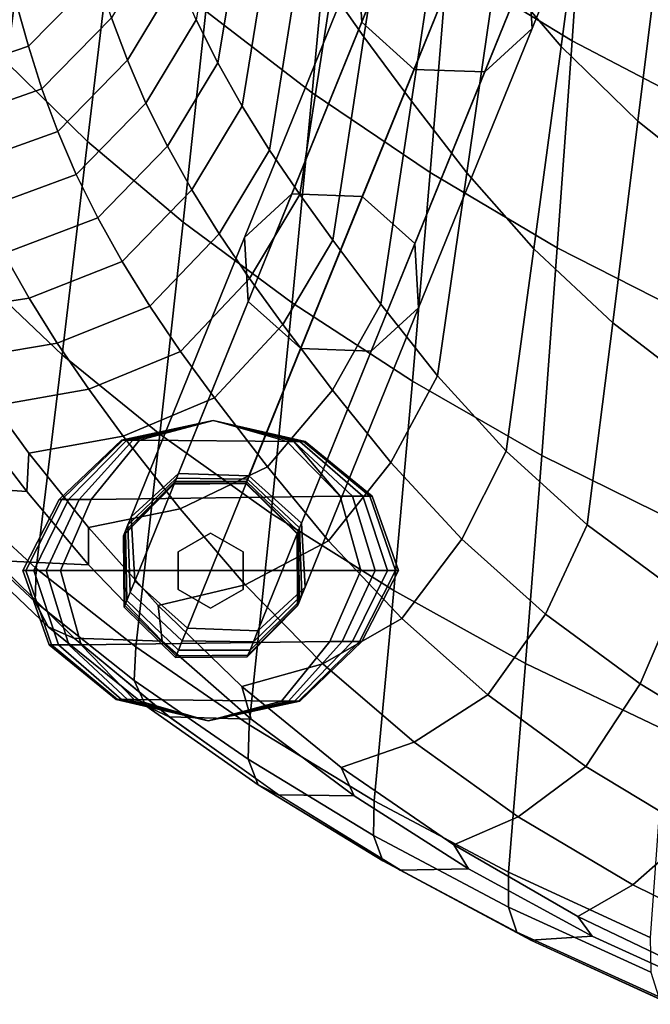
# Model space of a CAD drawing. Units: inches. Extents: x -20.4 to 20.4, y -18.4 to 18.4.
# Drawn here: x -12.8 to -10.3, y -17.3 to -13.4 of the extents above; entities that cross this region are included whole.
import ezdxf

# ---------------------------------------------------------------- set-up
doc = ezdxf.new("R2010")
doc.units = ezdxf.units.IN
doc.header["$MEASUREMENT"] = 0
for name, color, linetype in [('Knoll Studio Chair Glide', 2, 'Continuous'), ('Knoll Studio Chair Leg', 2, 'Continuous'), ('Knoll Studio Chair Shell', 2, 'Continuous')]:
    doc.layers.add(name, color=color, linetype=linetype)

msp = doc.modelspace()

# ---------------------------------------------------------------- linework, layer by layer
at = {"layer": 'Knoll Studio Chair Glide'}
for points in [[(-12.3971, -15.1098, 0.1484), (-12.035, -15.0324, 0.1484), (-12.035, -15.0324, 0.0916), (-12.3917, -15.1098, 0.0916)], [(-12.3917, -15.1098, 0.2052), (-12.035, -15.0324, 0.2052), (-12.035, -15.0324, 0.1484), (-12.3971, -15.1098, 0.1484)], [(-12.3917, -15.1098, 0.0916), (-12.035, -15.0324, 0.0916), (-12.035, -15.0324, 0.0435), (-12.3762, -15.1098, 0.0435)], [(-12.3762, -15.1098, 0.2534), (-12.035, -15.0324, 0.2534), (-12.035, -15.0324, 0.2052), (-12.3917, -15.1098, 0.2052)], [(-12.3762, -15.1098, 0.0435), (-12.035, -15.0324, 0.0435), (-12.035, -15.0324, 0.0113), (-12.353, -15.1098, 0.0113)], [(-12.353, -15.1098, 0.2856), (-12.035, -15.0324, 0.2856), (-12.035, -15.0324, 0.2534), (-12.3762, -15.1098, 0.2534)], [(-12.353, -15.1098, 0.0113), (-12.035, -15.0324, 0.0113), (-12.035, -15.0324, 0), (-12.3257, -15.1098, 0)], [(-12.3257, -15.1098, 0.2969), (-12.035, -15.0324, 0.2969), (-12.035, -15.0324, 0.2856), (-12.353, -15.1098, 0.2856)], [(-11.7161, -15.1158, 0.2856), (-12.035, -15.0324, 0.2969), (-12.3257, -15.1098, 0.2969), (-11.7161, -15.1158, 0.2856)], [(-12.035, -15.0324, 0.0113), (-11.7161, -15.1158, 0.0113), (-11.7434, -15.1158, 0), (-12.035, -15.0324, 0)], [(-12.035, -15.0324, 0.0435), (-11.6929, -15.1158, 0.0435), (-11.7161, -15.1158, 0.0113), (-12.035, -15.0324, 0.0113)], [(-12.035, -15.0324, 0.0916), (-11.6774, -15.1158, 0.0916), (-11.6929, -15.1158, 0.0435), (-12.035, -15.0324, 0.0435)], [(-12.035, -15.0324, 0.1484), (-11.6719, -15.1158, 0.1484), (-11.6774, -15.1158, 0.0916), (-12.035, -15.0324, 0.0916)], [(-12.035, -15.0324, 0.2052), (-11.6774, -15.1158, 0.2052), (-11.6719, -15.1158, 0.1484), (-12.035, -15.0324, 0.1484)], [(-12.035, -15.0324, 0.2534), (-11.6929, -15.1158, 0.2534), (-11.6774, -15.1158, 0.2052), (-12.035, -15.0324, 0.2052)], [(-12.035, -15.0324, 0.2856), (-11.7161, -15.1158, 0.2856), (-11.6929, -15.1158, 0.2534), (-12.035, -15.0324, 0.2534)], [(-12.035, -15.0324, 0.2969), (-11.7161, -15.1158, 0.2856), (-11.7161, -15.1158, 0.2856), (-12.035, -15.0324, 0.2856)], [(-12.6432, -15.3452, 0.1484), (-12.3971, -15.1098, 0.1484), (-12.3917, -15.1098, 0.0916), (-12.6335, -15.3452, 0.0916)], [(-12.6335, -15.3452, 0.2052), (-12.3917, -15.1098, 0.2052), (-12.3971, -15.1098, 0.1484), (-12.6432, -15.3452, 0.1484)], [(-12.6335, -15.3452, 0.0916), (-12.3917, -15.1098, 0.0916), (-12.3762, -15.1098, 0.0435), (-12.6061, -15.3452, 0.0435)], [(-12.6061, -15.3452, 0.2534), (-12.3762, -15.1098, 0.2534), (-12.3917, -15.1098, 0.2052), (-12.6335, -15.3452, 0.2052)], [(-12.6061, -15.3452, 0.0435), (-12.3762, -15.1098, 0.0435), (-12.353, -15.1098, 0.0113), (-12.5651, -15.3452, 0.0113)], [(-12.5651, -15.3452, 0.2856), (-12.353, -15.1098, 0.2856), (-12.3762, -15.1098, 0.2534), (-12.6061, -15.3452, 0.2534)], [(-12.5651, -15.3452, 0.0113), (-12.353, -15.1098, 0.0113), (-12.3257, -15.1098, 0), (-12.5167, -15.3452, 0)], [(-12.5167, -15.3452, 0.2969), (-12.3257, -15.1098, 0.2969), (-12.353, -15.1098, 0.2856), (-12.5651, -15.3452, 0.2856)], [(-11.7161, -15.1158, 0.2856), (-12.3257, -15.1098, 0.2969), (-12.5167, -15.3452, 0.2969), (-11.5333, -15.3319, 0.2969)], [(-11.7161, -15.1158, 0.0113), (-11.4849, -15.3319, 0.0113), (-11.5333, -15.3319, 0), (-11.7434, -15.1158, 0)], [(-11.6929, -15.1158, 0.0435), (-11.4439, -15.3319, 0.0435), (-11.4849, -15.3319, 0.0113), (-11.7161, -15.1158, 0.0113)], [(-11.7161, -15.1158, 0.2856), (-11.4849, -15.3319, 0.2856), (-11.4439, -15.3319, 0.2534), (-11.6929, -15.1158, 0.2534)], [(-11.7161, -15.1158, 0.2856), (-11.5333, -15.3319, 0.2969), (-11.4849, -15.3319, 0.2856), (-11.7161, -15.1158, 0.2856)], [(-11.6774, -15.1158, 0.0916), (-11.4165, -15.3319, 0.0916), (-11.4439, -15.3319, 0.0435), (-11.6929, -15.1158, 0.0435)], [(-11.6929, -15.1158, 0.2534), (-11.4439, -15.3319, 0.2534), (-11.4165, -15.3319, 0.2052), (-11.6774, -15.1158, 0.2052)], [(-11.6719, -15.1158, 0.1484), (-11.4069, -15.3319, 0.1484), (-11.4165, -15.3319, 0.0916), (-11.6774, -15.1158, 0.0916)], [(-11.6774, -15.1158, 0.2052), (-11.4165, -15.3319, 0.2052), (-11.4069, -15.3319, 0.1484), (-11.6719, -15.1158, 0.1484)], [(-11.5333, -15.3319, 0.2969), (-12.5167, -15.3452, 0.2969), (-12.6387, -15.6258, 0.2969), (-11.4513, -15.6258, 0.2969)], [(-11.4849, -15.3319, 0.0113), (-11.3945, -15.6258, 0.0113), (-11.4513, -15.6258, 0), (-11.5333, -15.3319, 0)], [(-11.5333, -15.3319, 0.2969), (-11.4513, -15.6258, 0.2969), (-11.3945, -15.6258, 0.2856), (-11.4849, -15.3319, 0.2856)], [(-11.4439, -15.3319, 0.0435), (-11.3464, -15.6258, 0.0435), (-11.3945, -15.6258, 0.0113), (-11.4849, -15.3319, 0.0113)], [(-11.4849, -15.3319, 0.2856), (-11.3945, -15.6258, 0.2856), (-11.3464, -15.6258, 0.2534), (-11.4439, -15.3319, 0.2534)], [(-11.4165, -15.3319, 0.0916), (-11.3142, -15.6258, 0.0916), (-11.3464, -15.6258, 0.0435), (-11.4439, -15.3319, 0.0435)], [(-11.4439, -15.3319, 0.2534), (-11.3464, -15.6258, 0.2534), (-11.3142, -15.6258, 0.2052), (-11.4165, -15.3319, 0.2052)], [(-11.4069, -15.3319, 0.1484), (-11.3029, -15.6258, 0.1484), (-11.3142, -15.6258, 0.0916), (-11.4165, -15.3319, 0.0916)], [(-11.4165, -15.3319, 0.2052), (-11.3142, -15.6258, 0.2052), (-11.3029, -15.6258, 0.1484), (-11.4069, -15.3319, 0.1484)], [(-12.7871, -15.6258, 0.1484), (-12.6432, -15.3452, 0.1484), (-12.6335, -15.3452, 0.0916), (-12.7758, -15.6258, 0.0916)], [(-12.7758, -15.6258, 0.2052), (-12.6335, -15.3452, 0.2052), (-12.6432, -15.3452, 0.1484), (-12.7871, -15.6258, 0.1484)], [(-12.7758, -15.6258, 0.0916), (-12.6335, -15.3452, 0.0916), (-12.6061, -15.3452, 0.0435), (-12.7437, -15.6258, 0.0435)], [(-12.7437, -15.6258, 0.2534), (-12.6061, -15.3452, 0.2534), (-12.6335, -15.3452, 0.2052), (-12.7758, -15.6258, 0.2052)], [(-12.7437, -15.6258, 0.0435), (-12.6061, -15.3452, 0.0435), (-12.5651, -15.3452, 0.0113), (-12.6955, -15.6258, 0.0113)], [(-12.6955, -15.6258, 0.2856), (-12.5651, -15.3452, 0.2856), (-12.6061, -15.3452, 0.2534), (-12.7437, -15.6258, 0.2534)], [(-12.6955, -15.6258, 0.0113), (-12.5651, -15.3452, 0.0113), (-12.5167, -15.3452, 0), (-12.6387, -15.6258, 0)], [(-12.6387, -15.6258, 0.2969), (-12.5167, -15.3452, 0.2969), (-12.5651, -15.3452, 0.2856), (-12.6955, -15.6258, 0.2856)], [(-12.1736, -15.5516, 0.2969), (-12.1736, -15.5516, 0.5937), (-12.045, -15.4774, 0.5937), (-12.045, -15.4774, 0.2969)], [(-12.045, -15.4774, 0.2969), (-12.045, -15.4774, 0.5937), (-11.9165, -15.5516, 0.5937), (-11.9165, -15.5516, 0.2969)], [(-12.1736, -15.7, 0.2969), (-12.1736, -15.7, 0.5937), (-12.1736, -15.5516, 0.5937), (-12.1736, -15.5516, 0.2969)], [(-11.9165, -15.5516, 0.2969), (-11.9165, -15.5516, 0.5937), (-11.9165, -15.7, 0.5937), (-11.9165, -15.7, 0.2969)], [(-12.6831, -15.9198, 0.1484), (-12.7871, -15.6258, 0.1484), (-12.7758, -15.6258, 0.0916), (-12.6735, -15.9198, 0.0916)], [(-12.6735, -15.9198, 0.2052), (-12.7758, -15.6258, 0.2052), (-12.7871, -15.6258, 0.1484), (-12.6831, -15.9198, 0.1484)], [(-12.6735, -15.9198, 0.0916), (-12.7758, -15.6258, 0.0916), (-12.7437, -15.6258, 0.0435), (-12.6461, -15.9198, 0.0435)], [(-12.6461, -15.9198, 0.2534), (-12.7437, -15.6258, 0.2534), (-12.7758, -15.6258, 0.2052), (-12.6735, -15.9198, 0.2052)], [(-12.6461, -15.9198, 0.0435), (-12.7437, -15.6258, 0.0435), (-12.6955, -15.6258, 0.0113), (-12.6051, -15.9198, 0.0113)], [(-12.6051, -15.9198, 0.2856), (-12.6955, -15.6258, 0.2856), (-12.7437, -15.6258, 0.2534), (-12.6461, -15.9198, 0.2534)], [(-12.6051, -15.9198, 0.0113), (-12.6955, -15.6258, 0.0113), (-12.6387, -15.6258, 0), (-12.5567, -15.9198, 0)], [(-12.5567, -15.9198, 0.2969), (-12.6387, -15.6258, 0.2969), (-12.6955, -15.6258, 0.2856), (-12.6051, -15.9198, 0.2856)], [(-11.4513, -15.6258, 0.2969), (-12.6387, -15.6258, 0.2969), (-12.5567, -15.9198, 0.2969), (-11.5733, -15.9064, 0.2969)], [(-11.3945, -15.6258, 0.0113), (-11.5249, -15.9064, 0.0113), (-11.5733, -15.9064, 0), (-11.4513, -15.6258, 0)], [(-11.4513, -15.6258, 0.2969), (-11.5733, -15.9064, 0.2969), (-11.5249, -15.9064, 0.2856), (-11.3945, -15.6258, 0.2856)], [(-11.3464, -15.6258, 0.0435), (-11.4839, -15.9064, 0.0435), (-11.5249, -15.9064, 0.0113), (-11.3945, -15.6258, 0.0113)], [(-11.3945, -15.6258, 0.2856), (-11.5249, -15.9064, 0.2856), (-11.4839, -15.9064, 0.2534), (-11.3464, -15.6258, 0.2534)], [(-11.3142, -15.6258, 0.0916), (-11.4565, -15.9064, 0.0916), (-11.4839, -15.9064, 0.0435), (-11.3464, -15.6258, 0.0435)], [(-11.3464, -15.6258, 0.2534), (-11.4839, -15.9064, 0.2534), (-11.4565, -15.9064, 0.2052), (-11.3142, -15.6258, 0.2052)], [(-11.3029, -15.6258, 0.1484), (-11.4469, -15.9064, 0.1484), (-11.4565, -15.9064, 0.0916), (-11.3142, -15.6258, 0.0916)], [(-11.3142, -15.6258, 0.2052), (-11.4565, -15.9064, 0.2052), (-11.4469, -15.9064, 0.1484), (-11.3029, -15.6258, 0.1484)], [(-12.045, -15.7743, 0.2969), (-12.045, -15.7743, 0.5937), (-12.1736, -15.7, 0.5937), (-12.1736, -15.7, 0.2969)], [(-11.9165, -15.7, 0.2969), (-11.9165, -15.7, 0.5937), (-12.045, -15.7743, 0.5937), (-12.045, -15.7743, 0.2969)], [(-12.4181, -16.1359, 0.1484), (-12.6831, -15.9198, 0.1484), (-12.6735, -15.9198, 0.0916), (-12.4126, -16.1359, 0.0916)], [(-12.4126, -16.1359, 0.2052), (-12.6735, -15.9198, 0.2052), (-12.6831, -15.9198, 0.1484), (-12.4181, -16.1359, 0.1484)], [(-12.4126, -16.1359, 0.0916), (-12.6735, -15.9198, 0.0916), (-12.6461, -15.9198, 0.0435), (-12.3971, -16.1359, 0.0435)], [(-12.3971, -16.1359, 0.2534), (-12.6461, -15.9198, 0.2534), (-12.6735, -15.9198, 0.2052), (-12.4126, -16.1359, 0.2052)], [(-12.3971, -16.1359, 0.0435), (-12.6461, -15.9198, 0.0435), (-12.6051, -15.9198, 0.0113), (-12.374, -16.1359, 0.0113)], [(-12.374, -16.1359, 0.2856), (-12.6051, -15.9198, 0.2856), (-12.6461, -15.9198, 0.2534), (-12.3971, -16.1359, 0.2534)], [(-12.374, -16.1359, 0.0113), (-12.6051, -15.9198, 0.0113), (-12.5567, -15.9198, 0), (-12.3466, -16.1359, 0)], [(-12.3466, -16.1359, 0.2969), (-12.5567, -15.9198, 0.2969), (-12.6051, -15.9198, 0.2856), (-12.374, -16.1359, 0.2856)], [(-11.5733, -15.9064, 0.2969), (-12.5567, -15.9198, 0.2969), (-12.3466, -16.1359, 0.2969), (-11.7644, -16.1419, 0.2969)], [(-11.5249, -15.9064, 0.0113), (-11.737, -16.1419, 0.0113), (-11.7644, -16.1419, 0), (-11.5733, -15.9064, 0)], [(-11.5733, -15.9064, 0.2969), (-11.7644, -16.1419, 0.2969), (-11.737, -16.1419, 0.2856), (-11.5249, -15.9064, 0.2856)], [(-11.4839, -15.9064, 0.0435), (-11.7138, -16.1419, 0.0435), (-11.737, -16.1419, 0.0113), (-11.5249, -15.9064, 0.0113)], [(-11.5249, -15.9064, 0.2856), (-11.737, -16.1419, 0.2856), (-11.7138, -16.1419, 0.2534), (-11.4839, -15.9064, 0.2534)], [(-11.4565, -15.9064, 0.0916), (-11.6984, -16.1419, 0.0916), (-11.7138, -16.1419, 0.0435), (-11.4839, -15.9064, 0.0435)], [(-11.4839, -15.9064, 0.2534), (-11.7138, -16.1419, 0.2534), (-11.6984, -16.1419, 0.2052), (-11.4565, -15.9064, 0.2052)], [(-11.4469, -15.9064, 0.1484), (-11.6929, -16.1419, 0.1484), (-11.6984, -16.1419, 0.0916), (-11.4565, -15.9064, 0.0916)], [(-11.4565, -15.9064, 0.2052), (-11.6984, -16.1419, 0.2052), (-11.6929, -16.1419, 0.1484), (-11.4469, -15.9064, 0.1484)], [(-12.055, -16.2192, 0.1484), (-12.4181, -16.1359, 0.1484), (-12.4126, -16.1359, 0.0916), (-12.055, -16.2192, 0.0916)], [(-12.055, -16.2192, 0.2052), (-12.4126, -16.1359, 0.2052), (-12.4181, -16.1359, 0.1484), (-12.055, -16.2192, 0.1484)], [(-12.055, -16.2192, 0.0916), (-12.4126, -16.1359, 0.0916), (-12.3971, -16.1359, 0.0435), (-12.055, -16.2192, 0.0435)], [(-12.055, -16.2192, 0.2534), (-12.3971, -16.1359, 0.2534), (-12.4126, -16.1359, 0.2052), (-12.055, -16.2192, 0.2052)], [(-12.055, -16.2192, 0.0435), (-12.3971, -16.1359, 0.0435), (-12.374, -16.1359, 0.0113), (-12.055, -16.2192, 0.0113)], [(-12.055, -16.2192, 0.2856), (-12.374, -16.1359, 0.2856), (-12.3971, -16.1359, 0.2534), (-12.055, -16.2192, 0.2534)], [(-12.055, -16.2192, 0.0113), (-12.374, -16.1359, 0.0113), (-12.3466, -16.1359, 0), (-12.055, -16.2192, 0)], [(-12.055, -16.2192, 0.2969), (-12.3466, -16.1359, 0.2969), (-12.374, -16.1359, 0.2856), (-12.055, -16.2192, 0.2856)], [(-11.7644, -16.1419, 0.2969), (-12.3466, -16.1359, 0.2969), (-12.055, -16.2192, 0.2969), (-11.7644, -16.1419, 0.2969)], [(-11.737, -16.1419, 0.0113), (-12.055, -16.2192, 0.0113), (-12.055, -16.2192, 0), (-11.7644, -16.1419, 0)], [(-11.7138, -16.1419, 0.0435), (-12.055, -16.2192, 0.0435), (-12.055, -16.2192, 0.0113), (-11.737, -16.1419, 0.0113)], [(-11.6984, -16.1419, 0.0916), (-12.055, -16.2192, 0.0916), (-12.055, -16.2192, 0.0435), (-11.7138, -16.1419, 0.0435)], [(-11.6929, -16.1419, 0.1484), (-12.055, -16.2192, 0.1484), (-12.055, -16.2192, 0.0916), (-11.6984, -16.1419, 0.0916)], [(-11.6984, -16.1419, 0.2052), (-12.055, -16.2192, 0.2052), (-12.055, -16.2192, 0.1484), (-11.6929, -16.1419, 0.1484)], [(-11.7138, -16.1419, 0.2534), (-12.055, -16.2192, 0.2534), (-12.055, -16.2192, 0.2052), (-11.6984, -16.1419, 0.2052)], [(-11.737, -16.1419, 0.2856), (-12.055, -16.2192, 0.2856), (-12.055, -16.2192, 0.2534), (-11.7138, -16.1419, 0.2534)], [(-11.7644, -16.1419, 0.2969), (-12.055, -16.2192, 0.2969), (-12.055, -16.2192, 0.2856), (-11.737, -16.1419, 0.2856)]]:
    msp.add_3dface(points, dxfattribs=at)
at = {"layer": 'Knoll Studio Chair Leg'}
for points in [[(-11.4628, -13.2044, 6.0935), (-11.448, -13.4576, 6.221), (-11.0008, -12.3517, 8.3737), (-11.0156, -12.0986, 8.246)], [(-10.7897, -13.2285, 5.9669), (-10.3423, -12.1225, 8.1199), (-10.3275, -12.3756, 8.2476), (-10.7749, -13.4818, 6.0944)], [(-11.448, -13.4576, 6.221), (-11.2403, -13.6437, 6.2743), (-10.793, -12.5376, 8.4274), (-11.0008, -12.3517, 8.3737)], [(-10.7749, -13.4818, 6.0944), (-10.3275, -12.3756, 8.2476), (-10.5141, -12.5477, 8.3748), (-10.9615, -13.6538, 6.2217)], [(-10.9615, -13.6538, 6.2217), (-10.5141, -12.5477, 8.3748), (-10.793, -12.5376, 8.4274), (-11.2403, -13.6437, 6.2743)], [(-11.7247, -14.1365, 3.8131), (-11.9114, -14.3085, 3.9404), (-11.4628, -13.2044, 6.0935), (-11.2762, -13.0323, 5.9662)], [(-11.4459, -14.1466, 3.7604), (-11.7247, -14.1365, 3.8131), (-11.2762, -13.0323, 5.9662), (-10.9974, -13.0424, 5.9136)], [(-11.4459, -14.1466, 3.7604), (-10.9974, -13.0424, 5.9136), (-10.7897, -13.2285, 5.9669), (-11.2383, -14.3329, 3.8133)], [(-11.9114, -14.3085, 3.9404), (-11.8966, -14.5618, 4.0677), (-11.448, -13.4576, 6.221), (-11.4628, -13.2044, 6.0935)], [(-11.2383, -14.3329, 3.8133), (-10.7897, -13.2285, 5.9669), (-10.7749, -13.4818, 6.0944), (-11.2235, -14.5862, 3.9407)], [(-11.8966, -14.5618, 4.0677), (-11.689, -14.7481, 4.1207), (-11.2403, -13.6437, 6.2743), (-11.448, -13.4576, 6.221)], [(-11.2235, -14.5862, 3.9407), (-10.7749, -13.4818, 6.0944), (-10.9615, -13.6538, 6.2217), (-11.4101, -14.7582, 4.0679)], [(-11.4101, -14.7582, 4.0679), (-10.9615, -13.6538, 6.2217), (-11.2403, -13.6437, 6.2743), (-11.689, -14.7481, 4.1207)], [(-12.1726, -15.2415, 1.6602), (-12.3593, -15.4135, 1.7874), (-11.9114, -14.3085, 3.9404), (-11.7247, -14.1365, 3.8131)], [(-11.8938, -15.2516, 1.6075), (-12.1726, -15.2415, 1.6602), (-11.7247, -14.1365, 3.8131), (-11.4459, -14.1466, 3.7604)], [(-11.8938, -15.2516, 1.6075), (-11.4459, -14.1466, 3.7604), (-11.2383, -14.3329, 3.8133), (-11.6862, -15.438, 1.6602)], [(-12.3593, -15.4135, 1.7874), (-12.3445, -15.667, 1.9146), (-11.8966, -14.5618, 4.0677), (-11.9114, -14.3085, 3.9404)], [(-11.6862, -15.438, 1.6602), (-11.2383, -14.3329, 3.8133), (-11.2235, -14.5862, 3.9407), (-11.6715, -15.6914, 1.7874)], [(-12.3445, -15.667, 1.9146), (-12.137, -15.8534, 1.9673), (-11.689, -14.7481, 4.1207), (-11.8966, -14.5618, 4.0677)], [(-11.6715, -15.6914, 1.7874), (-11.2235, -14.5862, 3.9407), (-11.4101, -14.7582, 4.0679), (-11.8581, -15.8635, 1.9146)], [(-11.8581, -15.8635, 1.9146), (-11.4101, -14.7582, 4.0679), (-11.689, -14.7481, 4.1207), (-12.137, -15.8534, 1.9673)], [(-12.3814, -15.4683, 1.6395), (-12.3721, -15.4452, 1.7153), (-12.1802, -15.2602, 1.6178), (-12.1856, -15.2737, 1.5739)], [(-12.3721, -15.4452, 1.7153), (-12.3593, -15.4135, 1.7874), (-12.1726, -15.2415, 1.6602), (-12.1802, -15.2602, 1.6178)], [(-12.1856, -15.2737, 1.5739), (-12.1802, -15.2602, 1.6178), (-11.8991, -15.2646, 1.5778), (-11.9029, -15.2741, 1.5466)], [(-12.1802, -15.2602, 1.6178), (-12.1726, -15.2415, 1.6602), (-11.8938, -15.2516, 1.6075), (-11.8991, -15.2646, 1.5778)], [(-11.6862, -15.438, 1.6602), (-11.6938, -15.4568, 1.6178), (-11.8991, -15.2646, 1.5778), (-11.8938, -15.2516, 1.6075)], [(-12.3889, -15.4869, 1.4816), (-12.387, -15.4822, 1.5612), (-12.1889, -15.2817, 1.5284), (-12.19, -15.2843, 1.4816)], [(-12.19, -15.2843, 1.2596), (-12.3889, -15.4869, 1.2596), (-12.3889, -15.4869, 1.4816), (-12.19, -15.2843, 1.4816)], [(-12.19, -15.2843, 1.0376), (-12.3889, -15.4869, 1.0376), (-12.3889, -15.4869, 1.2596), (-12.19, -15.2843, 1.2596)], [(-12.19, -15.2843, 0.8157), (-12.3889, -15.4869, 0.8157), (-12.3889, -15.4869, 1.0376), (-12.19, -15.2843, 1.0376)], [(-12.19, -15.2843, 0.5937), (-12.3889, -15.4869, 0.5937), (-12.3889, -15.4869, 0.8157), (-12.19, -15.2843, 0.8157)], [(-12.387, -15.4822, 1.5612), (-12.3814, -15.4683, 1.6395), (-12.1856, -15.2737, 1.5739), (-12.1889, -15.2817, 1.5284)], [(-12.19, -15.2843, 1.4816), (-12.1889, -15.2817, 1.5284), (-11.9052, -15.2799, 1.5143), (-11.906, -15.2818, 1.4816)], [(-11.906, -15.2818, 1.2596), (-12.19, -15.2843, 1.2596), (-12.19, -15.2843, 1.4816), (-11.906, -15.2818, 1.4816)], [(-11.906, -15.2818, 1.0376), (-12.19, -15.2843, 1.0376), (-12.19, -15.2843, 1.2596), (-11.906, -15.2818, 1.2596)], [(-11.906, -15.2818, 0.8157), (-12.19, -15.2843, 0.8157), (-12.19, -15.2843, 1.0376), (-11.906, -15.2818, 1.0376)], [(-11.906, -15.2818, 0.5937), (-12.19, -15.2843, 0.5937), (-12.19, -15.2843, 0.8157), (-11.906, -15.2818, 0.8157)], [(-12.1889, -15.2817, 1.5284), (-12.1856, -15.2737, 1.5739), (-11.9029, -15.2741, 1.5466), (-11.9052, -15.2799, 1.5143)], [(-11.7025, -15.4782, 1.5284), (-11.7035, -15.4809, 1.4816), (-11.906, -15.2818, 1.4816), (-11.9052, -15.2799, 1.5143)], [(-11.906, -15.2818, 0.5937), (-11.906, -15.2818, 0.8157), (-11.7035, -15.4809, 0.8157), (-11.7035, -15.4809, 0.5937)], [(-11.906, -15.2818, 0.8157), (-11.906, -15.2818, 1.0376), (-11.7035, -15.4809, 1.0376), (-11.7035, -15.4809, 0.8157)], [(-11.906, -15.2818, 1.0376), (-11.906, -15.2818, 1.2596), (-11.7035, -15.4809, 1.2596), (-11.7035, -15.4809, 1.0376)], [(-11.906, -15.2818, 1.2596), (-11.906, -15.2818, 1.4816), (-11.7035, -15.4809, 1.4816), (-11.7035, -15.4809, 1.2596)], [(-11.6992, -15.4702, 1.5739), (-11.7025, -15.4782, 1.5284), (-11.9052, -15.2799, 1.5143), (-11.9029, -15.2741, 1.5466)], [(-11.6938, -15.4568, 1.6178), (-11.6992, -15.4702, 1.5739), (-11.9029, -15.2741, 1.5466), (-11.8991, -15.2646, 1.5778)], [(-12.3626, -15.7116, 1.8128), (-12.3445, -15.667, 1.9146), (-12.3593, -15.4135, 1.7874), (-12.3721, -15.4452, 1.7153)], [(-12.3758, -15.7442, 1.7051), (-12.3626, -15.7116, 1.8128), (-12.3721, -15.4452, 1.7153), (-12.3814, -15.4683, 1.6395)], [(-11.6715, -15.6914, 1.7874), (-11.6843, -15.7231, 1.7153), (-11.6938, -15.4568, 1.6178), (-11.6862, -15.438, 1.6602)], [(-12.3865, -15.7708, 1.4816), (-12.3838, -15.7641, 1.5939), (-12.387, -15.4822, 1.5612), (-12.3889, -15.4869, 1.4816)], [(-12.3889, -15.4869, 1.2596), (-12.3865, -15.7708, 1.2596), (-12.3865, -15.7708, 1.4816), (-12.3889, -15.4869, 1.4816)], [(-12.3889, -15.4869, 1.0376), (-12.3865, -15.7708, 1.0376), (-12.3865, -15.7708, 1.2596), (-12.3889, -15.4869, 1.2596)], [(-12.3889, -15.4869, 0.8157), (-12.3865, -15.7708, 0.8157), (-12.3865, -15.7708, 1.0376), (-12.3889, -15.4869, 1.0376)], [(-12.3889, -15.4869, 0.5937), (-12.3865, -15.7708, 0.5937), (-12.3865, -15.7708, 0.8157), (-12.3889, -15.4869, 0.8157)], [(-12.3838, -15.7641, 1.5939), (-12.3758, -15.7442, 1.7051), (-12.3814, -15.4683, 1.6395), (-12.387, -15.4822, 1.5612)], [(-11.6992, -15.7601, 1.5612), (-11.7011, -15.7648, 1.4816), (-11.7035, -15.4809, 1.4816), (-11.7025, -15.4782, 1.5284)], [(-11.7035, -15.4809, 0.5937), (-11.7035, -15.4809, 0.8157), (-11.7011, -15.7648, 0.8157), (-11.7011, -15.7648, 0.5937)], [(-11.7035, -15.4809, 0.8157), (-11.7035, -15.4809, 1.0376), (-11.7011, -15.7648, 1.0376), (-11.7011, -15.7648, 0.8157)], [(-11.7035, -15.4809, 1.0376), (-11.7035, -15.4809, 1.2596), (-11.7011, -15.7648, 1.2596), (-11.7011, -15.7648, 1.0376)], [(-11.7035, -15.4809, 1.2596), (-11.7035, -15.4809, 1.4816), (-11.7011, -15.7648, 1.4816), (-11.7011, -15.7648, 1.2596)], [(-11.6936, -15.7461, 1.6395), (-11.6992, -15.7601, 1.5612), (-11.7025, -15.4782, 1.5284), (-11.6992, -15.4702, 1.5739)], [(-11.6843, -15.7231, 1.7153), (-11.6936, -15.7461, 1.6395), (-11.6992, -15.4702, 1.5739), (-11.6938, -15.4568, 1.6178)], [(-12.1573, -15.9037, 1.8528), (-12.137, -15.8534, 1.9673), (-12.3445, -15.667, 1.9146), (-12.3626, -15.7116, 1.8128)], [(-12.1721, -15.9403, 1.7324), (-12.1573, -15.9037, 1.8528), (-12.3626, -15.7116, 1.8128), (-12.3758, -15.7442, 1.7051)], [(-11.8762, -15.9081, 1.8128), (-11.8893, -15.9407, 1.7051), (-11.6936, -15.7461, 1.6395), (-11.6843, -15.7231, 1.7153)], [(-11.8581, -15.8635, 1.9146), (-11.8762, -15.9081, 1.8128), (-11.6843, -15.7231, 1.7153), (-11.6715, -15.6914, 1.7874)], [(-12.184, -15.9699, 1.4816), (-12.181, -15.9624, 1.608), (-12.3838, -15.7641, 1.5939), (-12.3865, -15.7708, 1.4816)], [(-12.181, -15.9624, 1.608), (-12.1721, -15.9403, 1.7324), (-12.3758, -15.7442, 1.7051), (-12.3838, -15.7641, 1.5939)], [(-11.8974, -15.9606, 1.5939), (-11.9001, -15.9673, 1.4816), (-11.7011, -15.7648, 1.4816), (-11.6992, -15.7601, 1.5612)], [(-11.7011, -15.7648, 0.5937), (-11.7011, -15.7648, 0.8157), (-11.9001, -15.9673, 0.8157), (-11.9001, -15.9673, 0.5937)], [(-11.7011, -15.7648, 0.8157), (-11.7011, -15.7648, 1.0376), (-11.9001, -15.9673, 1.0376), (-11.9001, -15.9673, 0.8157)], [(-11.7011, -15.7648, 1.0376), (-11.7011, -15.7648, 1.2596), (-11.9001, -15.9673, 1.2596), (-11.9001, -15.9673, 1.0376)], [(-11.7011, -15.7648, 1.2596), (-11.7011, -15.7648, 1.4816), (-11.9001, -15.9673, 1.4816), (-11.9001, -15.9673, 1.2596)], [(-11.8893, -15.9407, 1.7051), (-11.8974, -15.9606, 1.5939), (-11.6992, -15.7601, 1.5612), (-11.6936, -15.7461, 1.6395)], [(-12.3865, -15.7708, 1.2596), (-12.184, -15.9699, 1.2596), (-12.184, -15.9699, 1.4816), (-12.3865, -15.7708, 1.4816)], [(-12.3865, -15.7708, 1.0376), (-12.184, -15.9699, 1.0376), (-12.184, -15.9699, 1.2596), (-12.3865, -15.7708, 1.2596)], [(-12.3865, -15.7708, 0.8157), (-12.184, -15.9699, 0.8157), (-12.184, -15.9699, 1.0376), (-12.3865, -15.7708, 1.0376)], [(-12.3865, -15.7708, 0.5937), (-12.184, -15.9699, 0.5937), (-12.184, -15.9699, 0.8157), (-12.3865, -15.7708, 0.8157)], [(-12.137, -15.8534, 1.9673), (-12.1573, -15.9037, 1.8528), (-11.8762, -15.9081, 1.8128), (-11.8581, -15.8635, 1.9146)], [(-12.1573, -15.9037, 1.8528), (-12.1721, -15.9403, 1.7324), (-11.8893, -15.9407, 1.7051), (-11.8762, -15.9081, 1.8128)], [(-12.181, -15.9624, 1.608), (-12.184, -15.9699, 1.4816), (-11.9001, -15.9673, 1.4816), (-11.8974, -15.9606, 1.5939)], [(-12.1721, -15.9403, 1.7324), (-12.181, -15.9624, 1.608), (-11.8974, -15.9606, 1.5939), (-11.8893, -15.9407, 1.7051)], [(-11.9001, -15.9673, 0.5937), (-11.9001, -15.9673, 0.8157), (-12.184, -15.9699, 0.8157), (-12.184, -15.9699, 0.5937)], [(-11.9001, -15.9673, 0.8157), (-11.9001, -15.9673, 1.0376), (-12.184, -15.9699, 1.0376), (-12.184, -15.9699, 0.8157)], [(-11.9001, -15.9673, 1.0376), (-11.9001, -15.9673, 1.2596), (-12.184, -15.9699, 1.2596), (-12.184, -15.9699, 1.0376)], [(-11.9001, -15.9673, 1.2596), (-11.9001, -15.9673, 1.4816), (-12.184, -15.9699, 1.4816), (-12.184, -15.9699, 1.2596)]]:
    msp.add_3dface(points, dxfattribs=at)
at = {"layer": 'Knoll Studio Chair Shell'}
for points in [[(-11.0452, -12.4087, 12.6047), (-10.5603, -12.7144, 12.3325), (-10.6165, -13.5313, 12.4545), (-11.1103, -13.2293, 12.7179)], [(-10.553, -12.7528, 14.6655), (-10.8023, -12.4502, 14.9459), (-10.917, -13.2513, 15.0691), (-10.6597, -13.553, 14.7908)], [(-13.0023, -12.4601, 14.8766), (-12.7424, -12.7719, 14.3805), (-12.8509, -13.6166, 14.4779), (-13.1175, -13.3089, 14.975)], [(-11.4403, -12.5247, 16.066), (-11.5677, -13.3325, 16.189), (-11.439, -13.5153, 15.8945), (-11.3143, -12.7115, 15.7703)], [(-11.9572, -12.6065, 17.4315), (-12.1022, -13.4474, 17.5461), (-12.0169, -13.6175, 17.2307), (-11.8783, -12.7875, 17.1133)], [(-11.9752, -12.5815, 13.398), (-11.5656, -12.9098, 13.0311), (-11.6433, -13.7369, 13.1379), (-12.0639, -13.4134, 13.4992)], [(-11.1298, -12.9664, 15.4), (-11.3143, -12.7115, 15.7703), (-11.439, -13.5153, 15.8945), (-11.2509, -13.7692, 15.5237)], [(-10.5603, -12.7144, 12.3325), (-10.0396, -12.9932, 12.1056), (-10.0889, -13.807, 12.2367), (-10.6165, -13.5313, 12.4545)], [(-10.2586, -13.0496, 14.4312), (-10.553, -12.7528, 14.6655), (-10.6597, -13.553, 14.7908), (-10.3562, -13.8483, 14.5602)], [(-12.7424, -12.7719, 14.3805), (-12.4315, -13.0895, 13.9158), (-12.5316, -13.9294, 14.0143), (-12.8509, -13.6166, 14.4779)], [(-11.8783, -12.7875, 17.1133), (-12.0169, -13.6175, 17.2307), (-11.9203, -13.7891, 16.9194), (-11.7872, -12.9689, 16.7994)], [(-11.5656, -12.9098, 13.0311), (-11.1103, -13.2293, 12.7179), (-11.1777, -14.052, 12.8325), (-11.6433, -13.7369, 13.1379)], [(-11.7872, -12.9689, 16.7994), (-11.9203, -13.7891, 16.9194), (-11.8122, -13.9627, 16.613), (-11.6837, -13.1504, 16.491)], [(-10.917, -13.2513, 15.0691), (-11.1298, -12.9664, 15.4), (-11.2509, -13.7692, 15.5237), (-11.0325, -14.053, 15.1938)], [(-9.9241, -13.3262, 14.2361), (-10.2586, -13.0496, 14.4312), (-10.3562, -13.8483, 14.5602), (-10.012, -14.1227, 14.3697)], [(-12.7654, -13.5527, 18.7309), (-12.491, -13.2729, 18.6441), (-12.5382, -13.1066, 18.9727), (-12.812, -13.385, 19.0639)], [(-12.4315, -13.0895, 13.9158), (-12.0639, -13.4134, 13.4992), (-12.1542, -14.2481, 13.6011), (-12.5316, -13.9294, 14.0143)], [(-12.374, -13.6079, 17.9924), (-12.1763, -13.2786, 17.865), (-12.2399, -13.1109, 18.1868), (-12.4369, -13.4399, 18.3171)], [(-11.6837, -13.1504, 16.491), (-11.8122, -13.9627, 16.613), (-11.6928, -14.1392, 16.3126), (-11.5677, -13.3325, 16.189)], [(-11.1103, -13.2293, 12.7179), (-10.6165, -13.5313, 12.4545), (-10.6749, -14.35, 12.578), (-11.1777, -14.052, 12.8325)], [(-12.7119, -13.7208, 18.4001), (-12.4369, -13.4399, 18.3171), (-12.491, -13.2729, 18.6441), (-12.7654, -13.5527, 18.7309)], [(-10.6597, -13.553, 14.7908), (-10.917, -13.2513, 15.0691), (-11.0325, -14.053, 15.1938), (-10.7677, -14.3531, 14.9179)], [(-12.3007, -13.777, 17.6705), (-12.1022, -13.4474, 17.5461), (-12.1763, -13.2786, 17.865), (-12.374, -13.6079, 17.9924)], [(-11.5677, -13.3325, 16.189), (-11.6928, -14.1392, 16.3126), (-11.5625, -14.3194, 16.0189), (-11.439, -13.5153, 15.8945)], [(-13.143, -13.681, 18.7164), (-12.7654, -13.5527, 18.7309), (-12.812, -13.385, 19.0639), (-13.1907, -13.5098, 19.0571)], [(-12.0639, -13.4134, 13.4992), (-11.6433, -13.7369, 13.1379), (-11.7234, -14.5668, 13.246), (-12.1542, -14.2481, 13.6011)], [(-12.6495, -13.8895, 18.0717), (-12.374, -13.6079, 17.9924), (-12.4369, -13.4399, 18.3171), (-12.7119, -13.7208, 18.4001)], [(-12.2159, -13.9475, 17.3521), (-12.0169, -13.6175, 17.2307), (-12.1022, -13.4474, 17.5461), (-12.3007, -13.777, 17.6705)], [(-11.2509, -13.7692, 15.5237), (-11.439, -13.5153, 15.8945), (-11.5625, -14.3194, 16.0189), (-11.3721, -14.5726, 15.6484)], [(-10.6165, -13.5313, 12.4545), (-10.0889, -13.807, 12.2367), (-10.14, -14.6221, 12.3692), (-10.6749, -14.35, 12.578)], [(-13.0881, -13.8523, 18.3779), (-12.7119, -13.7208, 18.4001), (-12.7654, -13.5527, 18.7309), (-13.143, -13.681, 18.7164)], [(-10.3562, -13.8483, 14.5602), (-10.6597, -13.553, 14.7908), (-10.7677, -14.3531, 14.9179), (-10.4554, -14.6466, 14.6911)], [(-12.8509, -13.6166, 14.4779), (-12.5316, -13.9294, 14.0143), (-12.6323, -14.772, 14.1125), (-12.9584, -14.4631, 14.5739)], [(-12.5763, -14.0594, 17.7462), (-12.3007, -13.777, 17.6705), (-12.374, -13.6079, 17.9924), (-12.6495, -13.8895, 18.0717)], [(-12.1196, -14.1196, 17.0377), (-11.9203, -13.7891, 16.9194), (-12.0169, -13.6175, 17.2307), (-12.2159, -13.9475, 17.3521)], [(-13.024, -14.0242, 18.0419), (-12.6495, -13.8895, 18.0717), (-12.7119, -13.7208, 18.4001), (-13.0881, -13.8523, 18.3779)], [(-11.6433, -13.7369, 13.1379), (-11.1777, -14.052, 12.8325), (-11.2479, -14.8772, 12.9485), (-11.7234, -14.5668, 13.246)], [(-12.4914, -14.2308, 17.4239), (-12.2159, -13.9475, 17.3521), (-12.3007, -13.777, 17.6705), (-12.5763, -14.0594, 17.7462)], [(-11.0325, -14.053, 15.1938), (-11.2509, -13.7692, 15.5237), (-11.3721, -14.5726, 15.6484), (-11.1489, -14.855, 15.32)], [(-12.0114, -14.2939, 16.7281), (-11.8122, -13.9627, 16.613), (-11.9203, -13.7891, 16.9194), (-12.1196, -14.1196, 17.0377)], [(-10.012, -14.1227, 14.3697), (-10.3562, -13.8483, 14.5602), (-10.4554, -14.6466, 14.6911), (-10.1015, -14.9186, 14.5049)], [(-12.9488, -14.1972, 17.7088), (-12.5763, -14.0594, 17.7462), (-12.6495, -13.8895, 18.0717), (-13.024, -14.0242, 18.0419)], [(-12.5316, -13.9294, 14.0143), (-12.1542, -14.2481, 13.6011), (-12.2464, -15.0858, 13.7037), (-12.6323, -14.772, 14.1125)], [(-12.3945, -14.404, 17.1052), (-12.1196, -14.1196, 17.0377), (-12.2159, -13.9475, 17.3521), (-12.4914, -14.2308, 17.4239)], [(-11.8916, -14.4713, 16.4242), (-11.6928, -14.1392, 16.3126), (-11.8122, -13.9627, 16.613), (-12.0114, -14.2939, 16.7281)], [(-11.1777, -14.052, 12.8325), (-10.6749, -14.35, 12.578), (-10.736, -15.1707, 12.7029), (-11.2479, -14.8772, 12.9485)], [(-10.7677, -14.3531, 14.9179), (-11.0325, -14.053, 15.1938), (-11.1489, -14.855, 15.32), (-10.8771, -15.1533, 15.047)], [(-12.8618, -14.3716, 17.3788), (-12.4914, -14.2308, 17.4239), (-12.5763, -14.0594, 17.7462), (-12.9488, -14.1972, 17.7088)], [(-12.2852, -14.5798, 16.7903), (-12.0114, -14.2939, 16.7281), (-12.1196, -14.1196, 17.0377), (-12.3945, -14.404, 17.1052)], [(-11.7603, -14.6524, 16.1267), (-11.5625, -14.3194, 16.0189), (-11.6928, -14.1392, 16.3126), (-11.8916, -14.4713, 16.4242)], [(-12.7626, -14.5479, 17.0522), (-12.3945, -14.404, 17.1052), (-12.4914, -14.2308, 17.4239), (-12.8618, -14.3716, 17.3788)], [(-12.1542, -14.2481, 13.6011), (-11.7234, -14.5668, 13.246), (-11.8063, -15.3997, 13.3553), (-12.2464, -15.0858, 13.7037)], [(-12.1637, -14.7589, 16.48), (-11.8916, -14.4713, 16.4242), (-12.0114, -14.2939, 16.7281), (-12.2852, -14.5798, 16.7903)], [(-11.7603, -14.6524, 16.1267), (-11.563, -14.9121, 15.7397), (-11.3721, -14.5726, 15.6484), (-11.5625, -14.3194, 16.0189)], [(-10.4554, -14.6466, 14.6911), (-10.7677, -14.3531, 14.9179), (-10.8771, -15.1533, 15.047), (-10.5564, -15.4445, 14.8238)], [(-10.6749, -14.35, 12.578), (-10.14, -14.6221, 12.3692), (-10.1932, -15.4385, 12.5031), (-10.736, -15.1707, 12.7029)], [(-13.1419, -14.607, 16.9379), (-12.7626, -14.5479, 17.0522), (-12.8618, -14.3716, 17.3788), (-13.2442, -14.4265, 17.2741)], [(-12.6509, -14.7267, 16.7295), (-12.2852, -14.5798, 16.7903), (-12.3945, -14.404, 17.1052), (-12.7626, -14.5479, 17.0522)], [(-12.9584, -14.4631, 14.5739), (-12.6323, -14.772, 14.1125), (-12.7339, -15.6174, 14.2104), (-13.0651, -15.3117, 14.6684)], [(-12.0301, -14.9422, 16.1745), (-11.7603, -14.6524, 16.1267), (-11.8916, -14.4713, 16.4242), (-12.1637, -14.7589, 16.48)], [(-13.0275, -14.7895, 16.6068), (-12.6509, -14.7267, 16.7295), (-12.7626, -14.5479, 17.0522), (-13.1419, -14.607, 16.9379)], [(-12.5267, -14.9087, 16.411), (-12.1637, -14.7589, 16.48), (-12.2852, -14.5798, 16.7903), (-12.6509, -14.7267, 16.7295)], [(-11.7234, -14.5668, 13.246), (-11.2479, -14.8772, 12.9485), (-11.3213, -15.7051, 13.066), (-11.8063, -15.3997, 13.3553)], [(-11.563, -14.9121, 15.7397), (-11.3323, -15.1989, 15.3928), (-11.1489, -14.855, 15.32), (-11.3721, -14.5726, 15.6484)], [(-12.0301, -14.9422, 16.1745), (-11.8198, -15.2151, 15.7538), (-11.563, -14.9121, 15.7397), (-11.7603, -14.6524, 16.1267)], [(-10.1015, -14.9186, 14.5049), (-10.4554, -14.6466, 14.6911), (-10.5564, -15.4445, 14.8238), (-10.193, -15.7137, 14.642)], [(-12.9011, -14.9742, 16.2813), (-12.5267, -14.9087, 16.411), (-12.6509, -14.7267, 16.7295), (-13.0275, -14.7895, 16.6068)], [(-12.6323, -14.772, 14.1125), (-12.2464, -15.0858, 13.7037), (-12.3409, -15.927, 13.8071), (-12.7339, -15.6174, 14.2104)], [(-12.3905, -15.0945, 16.0968), (-12.0301, -14.9422, 16.1745), (-12.1637, -14.7589, 16.48), (-12.5267, -14.9087, 16.411)], [(-11.3323, -15.1989, 15.3928), (-11.0524, -15.5012, 15.1), (-10.8771, -15.1533, 15.047), (-11.1489, -14.855, 15.32)], [(-12.7632, -15.1617, 15.9621), (-12.3905, -15.0945, 16.0968), (-12.5267, -14.9087, 16.411), (-12.9011, -14.9742, 16.2813)], [(-11.2479, -14.8772, 12.9485), (-10.736, -15.1707, 12.7029), (-10.8002, -15.9935, 12.8293), (-11.3213, -15.7051, 13.066)], [(-12.3905, -15.0945, 16.0968), (-12.1652, -15.381, 15.6414), (-11.8198, -15.2151, 15.7538), (-12.0301, -14.9422, 16.1745)], [(-11.8198, -15.2151, 15.7538), (-11.5789, -15.5082, 15.3722), (-11.3323, -15.1989, 15.3928), (-11.563, -14.9121, 15.7397)], [(-12.7632, -15.1617, 15.9621), (-12.9011, -14.9742, 16.2813), (-12.9181, -15.1229, 15.9436), (-12.7711, -15.3127, 15.6284)], [(-12.7711, -15.3127, 15.6284), (-12.9181, -15.1229, 15.9436), (-13.3102, -15.0928, 15.7478), (-13.1584, -15.2862, 15.4229)], [(-12.7632, -15.1617, 15.9621), (-12.5271, -15.4557, 15.4885), (-12.1652, -15.381, 15.6414), (-12.3905, -15.0945, 16.0968)], [(-12.2464, -15.0858, 13.7037), (-11.8063, -15.3997, 13.3553), (-11.8925, -16.2359, 13.4658), (-12.3409, -15.927, 13.8071)], [(-12.7632, -15.1617, 15.9621), (-12.7711, -15.3127, 15.6284), (-12.5279, -15.6029, 15.1752), (-12.5271, -15.4557, 15.4885)], [(-11.0524, -15.5012, 15.1), (-10.7218, -15.7977, 14.8583), (-10.5564, -15.4445, 14.8238), (-10.8771, -15.1533, 15.047)], [(-10.736, -15.1707, 12.7029), (-10.1932, -15.4385, 12.5031), (-10.2489, -16.2565, 12.6386), (-10.8002, -15.9935, 12.8293)], [(-12.1652, -15.381, 15.6414), (-11.9084, -15.6819, 15.2225), (-11.5789, -15.5082, 15.3722), (-11.8198, -15.2151, 15.7538)], [(-11.5789, -15.5082, 15.3722), (-11.2899, -15.8147, 15.0453), (-11.0524, -15.5012, 15.1), (-11.3323, -15.1989, 15.3928)], [(-12.5279, -15.6029, 15.1752), (-12.7711, -15.3127, 15.6284), (-13.1584, -15.2862, 15.4229), (-12.8976, -15.5865, 14.9392)], [(-12.7339, -15.6174, 14.2104), (-12.739, -15.7494, 14.2932), (-13.0683, -15.4425, 14.7501), (-13.0651, -15.3117, 14.6684)], [(-12.5271, -15.4557, 15.4885), (-12.2522, -15.7635, 15.0459), (-11.9084, -15.6819, 15.2225), (-12.1652, -15.381, 15.6414)], [(-11.8063, -15.3997, 13.3553), (-11.3213, -15.7051, 13.066), (-11.3983, -16.536, 13.185), (-11.8925, -16.2359, 13.4658)], [(-12.739, -15.7494, 14.2932), (-12.687, -15.8483, 14.3953), (-13.0096, -15.5406, 14.8477), (-13.0683, -15.4425, 14.7501)], [(-12.5271, -15.4557, 15.4885), (-12.5279, -15.6029, 15.1752), (-12.2364, -15.9047, 14.76), (-12.2522, -15.7635, 15.0459)], [(-10.7218, -15.7977, 14.8583), (-10.347, -16.0735, 14.661), (-10.193, -15.7137, 14.642), (-10.5564, -15.4445, 14.8238)], [(-11.9084, -15.6819, 15.2225), (-11.6019, -15.9944, 14.8577), (-11.2899, -15.8147, 15.0453), (-11.5789, -15.5082, 15.3722)], [(-11.2899, -15.8147, 15.0453), (-10.9492, -16.1167, 14.7751), (-10.7218, -15.7977, 14.8583), (-11.0524, -15.5012, 15.1)], [(-12.687, -15.8483, 14.3953), (-12.5825, -15.8938, 14.491), (-12.8971, -15.587, 14.9384), (-13.0096, -15.5406, 14.8477)], [(-12.2364, -15.9047, 14.76), (-12.5279, -15.6029, 15.1752), (-12.8976, -15.5865, 14.9392), (-12.5837, -15.8927, 14.4925)], [(-12.3409, -15.927, 13.8071), (-12.3466, -16.0608, 13.89), (-12.739, -15.7494, 14.2932), (-12.7339, -15.6174, 14.2104)], [(-12.2522, -15.7635, 15.0459), (-11.9213, -16.0839, 14.6536), (-11.6019, -15.9944, 14.8577), (-11.9084, -15.6819, 15.2225)], [(-11.3213, -15.7051, 13.066), (-10.8002, -15.9935, 12.8293), (-10.8678, -16.8187, 12.9573), (-11.3983, -16.536, 13.185)], [(-10.347, -16.0735, 14.661), (-9.9372, -16.3224, 14.5009), (-9.7962, -15.9553, 14.4944), (-10.193, -15.7137, 14.642)], [(-12.3466, -16.0608, 13.89), (-12.301, -16.161, 13.9961), (-12.687, -15.8483, 14.3953), (-12.739, -15.7494, 14.2932)], [(-12.2522, -15.7635, 15.0459), (-12.2364, -15.9047, 14.76), (-11.8852, -16.2128, 14.3993), (-11.9213, -16.0839, 14.6536)], [(-10.9492, -16.1167, 14.7751), (-10.562, -16.4003, 14.5571), (-10.347, -16.0735, 14.661), (-10.7218, -15.7977, 14.8583)], [(-11.6019, -15.9944, 14.8577), (-11.2406, -16.3046, 14.5539), (-10.9492, -16.1167, 14.7751), (-11.2899, -15.8147, 15.0453)], [(-12.301, -16.161, 13.9961), (-12.2063, -16.2052, 14.0979), (-12.5825, -15.8938, 14.491), (-12.687, -15.8483, 14.3953)], [(-11.8852, -16.2128, 14.3993), (-12.2364, -15.9047, 14.76), (-12.5837, -15.8927, 14.4925), (-12.2084, -16.2036, 14.0998)], [(-11.8925, -16.2359, 13.4658), (-11.8973, -16.3714, 13.5484), (-12.3466, -16.0608, 13.89), (-12.3409, -15.927, 13.8071)], [(-11.9213, -16.0839, 14.6536), (-11.5297, -16.4043, 14.3218), (-11.2406, -16.3046, 14.5539), (-11.6019, -15.9944, 14.8577)], [(-10.8002, -15.9935, 12.8293), (-10.2489, -16.2565, 12.6386), (-10.3075, -17.0761, 12.7757), (-10.8678, -16.8187, 12.9573)], [(-11.8973, -16.3714, 13.5484), (-11.8567, -16.4724, 13.6583), (-12.301, -16.161, 13.9961), (-12.3466, -16.0608, 13.89)], [(-10.562, -16.4003, 14.5571), (-10.1374, -16.6578, 14.3841), (-9.9372, -16.3224, 14.5009), (-10.347, -16.0735, 14.661)], [(-11.9213, -16.0839, 14.6536), (-11.8852, -16.2128, 14.3993), (-11.4782, -16.5165, 14.0984), (-11.5297, -16.4043, 14.3218)], [(-11.2406, -16.3046, 14.5539), (-10.8291, -16.5988, 14.3097), (-10.562, -16.4003, 14.5571), (-10.9492, -16.1167, 14.7751)], [(-11.8567, -16.4724, 13.6583), (-11.7727, -16.5145, 13.7672), (-12.2063, -16.2052, 14.0979), (-12.301, -16.161, 13.9961)], [(-11.4782, -16.5165, 14.0984), (-11.8852, -16.2128, 14.3993), (-12.2084, -16.2036, 14.0998), (-11.7759, -16.5124, 13.7693)], [(-11.3983, -16.536, 13.185), (-11.4013, -16.6727, 13.2666), (-11.8973, -16.3714, 13.5484), (-11.8925, -16.2359, 13.4658)], [(-11.5297, -16.4043, 14.3218), (-11.0837, -16.7106, 14.0511), (-10.8291, -16.5988, 14.3097), (-11.2406, -16.3046, 14.5539)], [(-11.4013, -16.6727, 13.2666), (-11.3646, -16.7733, 13.38), (-11.8567, -16.4724, 13.6583), (-11.8973, -16.3714, 13.5484)], [(-11.5297, -16.4043, 14.3218), (-11.4782, -16.5165, 14.0984), (-11.0254, -16.8051, 13.8529), (-11.0837, -16.7106, 14.0511)], [(-10.8291, -16.5988, 14.3097), (-10.3768, -16.868, 14.1176), (-10.1374, -16.6578, 14.3841), (-10.562, -16.4003, 14.5571)], [(-11.3646, -16.7733, 13.38), (-11.2918, -16.8123, 13.4964), (-11.7727, -16.5145, 13.7672), (-11.8567, -16.4724, 13.6583)], [(-11.0254, -16.8051, 13.8529), (-11.4782, -16.5165, 14.0984), (-11.7759, -16.5124, 13.7693), (-11.2962, -16.8098, 13.4985)], [(-10.8678, -16.8187, 12.9573), (-10.8684, -16.9561, 13.0375), (-11.4013, -16.6727, 13.2666), (-11.3983, -16.536, 13.185)], [(-11.0837, -16.7106, 14.0511), (-10.594, -16.993, 13.8351), (-10.3768, -16.868, 14.1176), (-10.8291, -16.5988, 14.3097)], [(-10.3768, -16.868, 14.1176), (-9.892, -17.1064, 13.9686), (-9.6825, -16.8843, 14.248), (-10.1374, -16.6578, 14.3841)], [(-10.8684, -16.9561, 13.0375), (-10.8351, -17.0551, 13.1539), (-11.3646, -16.7733, 13.38), (-11.4013, -16.6727, 13.2666)], [(-11.0837, -16.7106, 14.0511), (-11.0254, -16.8051, 13.8529), (-10.5366, -17.0708, 13.6553), (-10.594, -16.993, 13.8351)], [(-10.8351, -17.0551, 13.1539), (-10.7737, -17.0902, 13.2778), (-11.2918, -16.8123, 13.4964), (-11.3646, -16.7733, 13.38)], [(-10.5366, -17.0708, 13.6553), (-11.0254, -16.8051, 13.8529), (-11.2962, -16.8098, 13.4985), (-10.7793, -17.0874, 13.2799)], [(-10.3075, -17.0761, 12.7757), (-10.3056, -17.2137, 12.8541), (-10.8684, -16.9561, 13.0375), (-10.8678, -16.8187, 12.9573)], [(-10.594, -16.993, 13.8351), (-10.0705, -17.2446, 13.6648), (-9.892, -17.1064, 13.9686), (-10.3768, -16.868, 14.1176)], [(-10.3056, -17.2137, 12.8541), (-10.2756, -17.3101, 12.973), (-10.8351, -17.0551, 13.1539), (-10.8684, -16.9561, 13.0375)], [(-10.594, -16.993, 13.8351), (-10.5366, -17.0708, 13.6553), (-10.019, -17.3076, 13.498), (-10.0705, -17.2446, 13.6648)], [(-10.2756, -17.3101, 12.973), (-10.2256, -17.3408, 13.1041), (-10.7737, -17.0902, 13.2778), (-10.8351, -17.0551, 13.1539)], [(-10.019, -17.3076, 13.498), (-10.5366, -17.0708, 13.6553), (-10.7793, -17.0874, 13.2799), (-10.2325, -17.3379, 13.106)]]:
    msp.add_3dface(points, dxfattribs=at)

doc.saveas('drawing.dxf')
